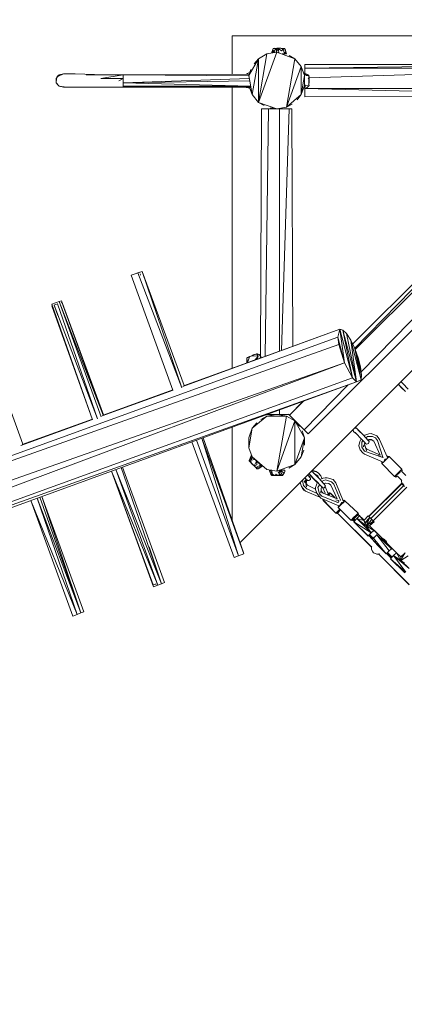
# Model space of a CAD drawing. Units: millimetres. Extents: x -1062 to 7774, y 483 to 7595.
# Drawn here: x 2073 to 3020, y 3595 to 6021 of the extents above; entities that cross this region are included whole.
import ezdxf

# ---------------------------------------------------------------- set-up
doc = ezdxf.new("R2010")
doc.units = ezdxf.units.MM
doc.header["$MEASUREMENT"] = 0
doc.layers.add('МАФЫ НАШИ', color=7, linetype='Continuous', lineweight=25)

# ---------------------------------------------------------------- blocks, each defined once
blk = doc.blocks.new('нгшщрьпрт')
at = {"layer": 'МАФЫ НАШИ', "color": 7, "linetype": 'Continuous', "lineweight": 15}
for p, q in [((3863.5, 5981.2), (2595.9, 5981.2)), ((2595.9, 5981.2), (2595.9, 5887.1)), ((2615.6, 4733.3), (3863.5, 5981.2)), ((2692.7, 5939.1), (2696, 5948)), ((2697, 5950), (2696, 5947)), ((2697, 5950), (2696, 5948)), ((2696, 5947), (2696, 5948)), ((2696, 5939.6), (2696, 5947)), ((2698.4, 5944.1), (2696.9, 5939.7)), ((2700.4, 5951), (2697, 5950)), ((2697.5, 5950), (2697, 5950)), ((2700.4, 5951), (2697.5, 5950)), ((2701.4, 5950), (2697.5, 5950)), ((2705.8, 5950), (2698.4, 5944.1)), ((2698.4, 5944.1), (2701.3, 5940.5)), ((2704.3, 5950), (2700.4, 5951)), ((2705.8, 5950), (2701.4, 5950)), ((2713.1, 5951), (2704.3, 5950)), ((2704.3, 5950), (2706.2, 5951)), ((2705.8, 5950), (2704.4, 5941)), ((2709.2, 5950), (2705.4, 5941.1)), ((2709.2, 5950), (2705.8, 5950)), ((2713.1, 5951), (2706.2, 5951)), ((2714.5, 5951), (2709.2, 5950)), ((2709.2, 5950), (2710.8, 5940.4)), ((2718, 5944.1), (2709.2, 5950)), ((2713.8, 5950.8), (2713.1, 5951)), ((2713.7, 5950.8), (2713.1, 5951)), ((2716, 5951), (2713.1, 5951)), ((2721.4, 5949), (2714.5, 5951)), ((2719.4, 5950), (2714.5, 5951)), ((2722.8, 5950), (2716, 5951)), ((2716.3, 5950.6), (2716, 5951)), ((2716, 5951), (2716, 5950.7)), ((2716.4, 5950.6), (2716, 5951)), ((2721.4, 5949), (2718, 5944.1)), ((2721.4, 5949), (2719.4, 5950)), ((2724.3, 5950), (2721.4, 5949)), ((2724.8, 5938.3), (2721.4, 5949)), ((2724.3, 5950), (2722.8, 5950)), ((2722.8, 5950), (2722.9, 5949.5)), ((2724.3, 5950), (2724.8, 5950)), ((2727.7, 5946.1), (2724.8, 5950)), ((2728.2, 5942.2), (2724.8, 5950)), ((2728.2, 5942.1), (2727.7, 5946.1)), ((2660.8, 5924.6), (2636.9, 5883.6)), ((2645.2, 5836.7), (2660.8, 5924.6)), ((2650.6, 5912.4), (2660.8, 5924.6)), ((2705.8, 5941.2), (2660.8, 5817.2)), ((2660.8, 5817.2), (2681.8, 5937.3)), ((2681.8, 5937.3), (2660.8, 5924.6)), ((2660.8, 5924.6), (2660.8, 5817.2)), ((2705.8, 5941.2), (2681.8, 5937.3)), ((2705.8, 5941.2), (2711.8, 5940.2)), ((2750.7, 5924.6), (2705.8, 5941.2)), ((2719.3, 5937.4), (2724.8, 5938.3)), ((2729.7, 5937.3), (2719.7, 5937.3)), ((2724.8, 5938.3), (2728.2, 5942.2)), ((2729.7, 5937.3), (2724.8, 5938.3)), ((2729.7, 5937.3), (2728.2, 5942.2)), ((2750.7, 5924.6), (2729.7, 5805.4)), ((2736.9, 5932.9), (2750.7, 5924.6)), ((2766.3, 5906), (2750.7, 5924.6)), ((2639.2, 5889.7), (2642.4, 5898.3)), ((2729.7, 5805.4), (2766.3, 5906)), ((2766.3, 5836.7), (2766.3, 5906)), ((2774.6, 5883.6), (2766.3, 5906)), ((2775.1, 5902.1), (2775.1, 5910.9)), ((2775.1, 5902.1), (3528, 5910.9)), ((3528, 5910.9), (2775.1, 5910.9)), ((2775.1, 5889.3), (2775.1, 5902.1)), ((3528, 5902.1), (2775.1, 5902.1)), ((3528, 5902.1), (2785.7, 5878.1)), ((2169.6, 5885.5), (2162.3, 5876.7)), ((2162.3, 5876.7), (2165.2, 5881.6)), ((2166.7, 5881.6), (2162.3, 5876.7)), ((2163.8, 5876.7), (2162.3, 5866)), ((2163.8, 5876.7), (2162.3, 5876.7)), ((2162.3, 5876.7), (2162.3, 5866)), ((2169.6, 5885.5), (2165.2, 5881.6)), ((2180.9, 5887.5), (2166.7, 5881.6)), ((2166.7, 5881.6), (2169.6, 5885.5)), ((2180.9, 5887.5), (2169.6, 5885.5)), ((2187.7, 5887.5), (2180.9, 5887.5)), ((2187.7, 5887.5), (2209.2, 5887.5)), ((2280.5, 5885.5), (2209.2, 5887.5)), ((2236.5, 5885.5), (2275.1, 5885.5)), ((2327.8, 5885.5), (2272.7, 5876.7)), ((2327.8, 5876.7), (2272.7, 5876.7)), ((2327.8, 5885.5), (2275.1, 5885.5)), ((2327.8, 5876.7), (2316.6, 5870.9)), ((2638.6, 5887.4), (2327.8, 5885.5)), ((2636.9, 5882.8), (2327.8, 5885.5)), ((2327.8, 5885.5), (2327.8, 5876.7)), ((2327.8, 5866), (2327.8, 5876.7)), ((2327.8, 5866), (2637.8, 5876.1)), ((2633.5, 5888.5), (2631.7, 5887.3)), ((2636.9, 5890.4), (2633.5, 5888.5)), ((2639.2, 5889.6), (2636.9, 5890.4)), ((2636.9, 5883.6), (2637.9, 5886.1)), ((2636.9, 5883.6), (2636.9, 5880.9)), ((2636.9, 5883.6), (2645.2, 5836.7)), ((2638.5, 5887.9), (2637.6, 5887.4)), ((2638.3, 5887.4), (2639.1, 5889.4)), ((2766.3, 5836.7), (2774.6, 5883.6)), ((2772.7, 5890.4), (2783.4, 5885.5)), ((2772.7, 5890.4), (2772.7, 5889.4)), ((2772.7, 5888.9), (2772.7, 5889.4)), ((2785.3, 5884.5), (2772.7, 5889.4)), ((2772.8, 5888.4), (2772.7, 5889.4)), ((2779, 5883.6), (2772.7, 5889.4)), ((2779, 5883.6), (2773.6, 5886.3)), ((2774.6, 5859.2), (2774.6, 5883.6)), ((2785.3, 5884.5), (2779, 5883.6)), ((2785.3, 5882.6), (2779, 5883.6)), ((2785.3, 5884.5), (2783.4, 5885.5)), ((2785.3, 5878.7), (2783.4, 5875.8)), ((2785.3, 5882.6), (2785.3, 5884.5)), ((2785.8, 5879.7), (2785.3, 5884.5)), ((2785.3, 5878.7), (2785.3, 5882.6)), ((2785.3, 5879.8), (2785.8, 5879.7)), ((2785.3, 5879.4), (2785.8, 5879.7)), ((2785.3, 5869.9), (2785.3, 5878.7)), ((2785.8, 5875.8), (2785.3, 5877.1)), ((2785.3, 5868.9), (2785.8, 5875.8)), ((2785.8, 5875.8), (2785.3, 5873.8)), ((2785.6, 5876.3), (2785.8, 5879.7)), ((2785.8, 5866), (2785.8, 5875.8)), ((2162.3, 5866), (2169.6, 5857.2)), ((2162.3, 5866), (2166.7, 5861.1)), ((2166.7, 5861.1), (2169.6, 5857.2)), ((2169.6, 5857.2), (2187.7, 5855.3)), ((2169.6, 5857.2), (2180.9, 5855.3)), ((2187.7, 5855.3), (2180.9, 5855.3)), ((2193.1, 5855.3), (2187.7, 5855.3)), ((2193.1, 5855.3), (2239.9, 5855.3)), ((2239.9, 5855.3), (2327.8, 5855.3)), ((2327.8, 5866), (2638.7, 5870.6)), ((2327.8, 5866), (2641, 5857.6)), ((2327.8, 5866), (2327.8, 5857.2)), ((2327.8, 5857.2), (2327.8, 5855.3)), ((2327.8, 5857.2), (2641.1, 5857.2)), ((2641.1, 5857.1), (2327.8, 5855.3)), ((2327.8, 5855.3), (2641.4, 5855.3)), ((2595.9, 5855.3), (2595.9, 5162.2)), ((2630.4, 5855.3), (2631.5, 5854.3)), ((2638.4, 5852.3), (2631.5, 5854.3)), ((2638.4, 5852.3), (2639.8, 5852.3)), ((2639.8, 5853.3), (2639.8, 5855.3)), ((2639.8, 5853.3), (2639.8, 5852.3)), ((2639.8, 5851.5), (2645.2, 5836.7)), ((2766.3, 5836.7), (2774.6, 5859.2)), ((2772.7, 5853.3), (2777, 5858.2)), ((2772.7, 5852.3), (2781, 5854.3)), ((2772.7, 5853.9), (2772.7, 5853.3)), ((2772.7, 5852.3), (2772.7, 5853.3)), ((2774.2, 5858.2), (2777, 5858.2)), ((2774.6, 5861.8), (2777, 5858.2)), ((2775.1, 5852.9), (2775.1, 5851.3)), ((2775.1, 5830.8), (2775.1, 5851.3)), ((2775.1, 5851.3), (3511.4, 5834.2)), ((2775.1, 5851.3), (3528, 5851.3)), ((2777, 5858.2), (2785.8, 5859.2)), ((2781, 5854.3), (2785.3, 5858.2)), ((2785.8, 5859.2), (2784.4, 5862.1)), ((2784.4, 5862.1), (2785.3, 5862.1)), ((2785.3, 5862.1), (2785.3, 5869.9)), ((2785.3, 5868.9), (2785.8, 5866)), ((2785.3, 5865), (2785.8, 5866)), ((2785.8, 5859.2), (2785.3, 5862.1)), ((2785.8, 5859.2), (2785.3, 5858.2)), ((2645.2, 5836.7), (2660.8, 5817.2)), ((2729.7, 5805.4), (2766.3, 5836.7)), ((2756, 5823.9), (2766.3, 5836.7)), ((3510.3, 5833.7), (2775.1, 5830.8)), ((2892.8, 5221.9), (3505, 5833.7)), ((3505.4, 5833.7), (2897.8, 5211.4)), ((3530.5, 5839.6), (2899, 5208.5)), ((2674.6, 5809.5), (2660.8, 5817.2)), ((2660.8, 5817.2), (2705.8, 5801.5)), ((2668.2, 5801.5), (2666.2, 5191.3)), ((2668.2, 5801.5), (2685.7, 5801.5)), ((2685.7, 5801.5), (2677, 5191.6)), ((2712.6, 5801.5), (2685.7, 5801.5)), ((2690, 5804.1), (2705.8, 5801.5)), ((2705.8, 5801.5), (2729.7, 5805.4)), ((2712.6, 5204.5), (2712.6, 5801.5)), ((2736.5, 5801.5), (2712.6, 5801.5)), ((2717.6, 5206.4), (2736.5, 5801.5)), ((2729.7, 5805.4), (2743.5, 5813.1)), ((2743.4, 5801.5), (2736.5, 5801.5)), ((2743.4, 5801.5), (2745.3, 5216.4)), ((2913.8, 5153.8), (3558.3, 5812.3)), ((3576.4, 5793.7), (2783.4, 5000.8)), ((2354.7, 5394.3), (2347.4, 5391.4)), ((2347.4, 5391.4), (2450.3, 5108.7)), ((2374.7, 5401.1), (2354.7, 5394.3)), ((2364, 5397.2), (2354.7, 5394.3)), ((2374.7, 5401.1), (2364, 5397.2)), ((2472.1, 5114), (2364, 5397.2)), ((2368.8, 5399.2), (2366.6, 5398.4)), ((2368.8, 5399.2), (2374.7, 5401.1)), ((2369.2, 5395.2), (2369.3, 5395.3)), ((2369.4, 5395.3), (2369.3, 5395.3)), ((2370.4, 5391.8), (2369.3, 5395.3)), ((2478.2, 5119.5), (2374.7, 5401.1)), ((2472.3, 5114.1), (2374.7, 5401.1)), ((2170.1, 5326.9), (2152, 5320.1)), ((2152, 5320.1), (2252.5, 5035.5)), ((2152, 5316.2), (2153.3, 5316.6)), ((2153.3, 5316.6), (2152, 5316.2)), ((2153.3, 5316.6), (2152, 5316.2)), ((2252.4, 5035.6), (2152, 5316.2)), ((2157.9, 5318.1), (2157.5, 5318)), ((2157.9, 5318.1), (2166.2, 5321.1)), ((2157.9, 5318.1), (2158.8, 5318.5)), ((2166.5, 5292.5), (2157.9, 5318.1)), ((2264.3, 5037.4), (2157.9, 5318.1)), ((2166.2, 5321.1), (2166.7, 5321.3)), ((2264.4, 5037.4), (2166.2, 5321.1)), ((2176, 5328.9), (2170.1, 5326.9)), ((2278.5, 5046.8), (2170.1, 5326.9)), ((2273.3, 5042.3), (2170.1, 5326.9)), ((2175.2, 5324.5), (2176.5, 5325)), ((2175.5, 5324.6), (2176.5, 5325)), ((2278.6, 5046.9), (2176, 5328.9)), ((2279, 5047.2), (2176, 5328.9)), ((2176, 5324.8), (2176.5, 5325)), ((2176.5, 5325), (2278.6, 5046.9)), ((2176.5, 5325), (2217.9, 5212.7)), ((2080.3, 4975.1), (1978.2, 5257.6)), ((2861.5, 5258.6), (2667.5, 5187.8)), ((2861.5, 5258.6), (2668.1, 5188.4)), ((2861.5, 5258.6), (2856.1, 5239)), ((2892.8, 5138.5), (2861.5, 5258.6)), ((2861.5, 5258.6), (2872.8, 5175.6)), ((2868.8, 5256.6), (2861.5, 5258.6)), ((2892.8, 5138.5), (2868.8, 5256.6)), ((2902, 5128.7), (2868.8, 5256.6)), ((2878.1, 5247.8), (2868.8, 5256.6)), ((2888.4, 5231.2), (2878.1, 5247.8)), ((2902, 5128.7), (2878.1, 5247.8)), ((2856.1, 5239), (495.8, 4382.6)), ((2858.6, 5220.5), (495.8, 4382.6)), ((2872.8, 5175.6), (2856.1, 5239)), ((2856.1, 5239), (2858.6, 5220.5)), ((2858.6, 5220.5), (2872.8, 5175.6)), ((2888.4, 5231.2), (2902, 5128.7)), ((2913.8, 5133.6), (2888.4, 5231.2)), ((2898.1, 5210.7), (2888.4, 5231.2)), ((2644.2, 5193.1), (2638.4, 5191.2)), ((2644.2, 5193.1), (2638.4, 5190.2)), ((2639.8, 5191.2), (2644.2, 5193.1)), ((2656.4, 5198), (2644.2, 5193.1)), ((2644.5, 5193.3), (2644.2, 5193.1)), ((2660.3, 5192.2), (2644.2, 5193.1)), ((2648.6, 5195.1), (2644.3, 5193.2)), ((2650.4, 5195.6), (2648.6, 5195.1)), ((2649.7, 5195.3), (2648.6, 5195.1)), ((2651.1, 5196.1), (2649.1, 5195.2)), ((2652.4, 5196.4), (2651.1, 5196.1)), ((2652.5, 5183.4), (2660.3, 5192.2)), ((2660.3, 5192.2), (2656.4, 5198)), ((2663.8, 5195.1), (2656.4, 5198)), ((2658.9, 5198), (2656.4, 5198)), ((2657.4, 5184.4), (2660.3, 5192.2)), ((2663.8, 5195.1), (2658.9, 5198)), ((2662.3, 5196.1), (2658.9, 5198)), ((2662.3, 5196.1), (2663.8, 5195.1)), ((2668.2, 5188.3), (2663.8, 5195.1)), ((2913.8, 5133.6), (2898.1, 5210.7)), ((2914.7, 5146.3), (2898.1, 5210.7)), ((2906.4, 5188.3), (2898.1, 5210.7)), ((504.1, 4341.6), (2872.8, 5175.6)), ((2872.8, 5175.6), (522.2, 4298.6)), ((2633.9, 5175.6), (2474.6, 5117.5)), ((2633, 5175.6), (2476.3, 5118.8)), ((2632.5, 5187.3), (2638.4, 5190.2)), ((2632.5, 5187.3), (2634, 5189.2)), ((2632.5, 5176.5), (2632.5, 5187.3)), ((2632.5, 5187.3), (2634, 5175.6)), ((2632.5, 5176.5), (2633, 5175.6)), ((2633, 5175.6), (2634, 5175.6)), ((2638.4, 5191.2), (2634, 5189.2)), ((2638.4, 5190.2), (2634, 5175.6)), ((2635, 5189.2), (2634, 5189.2)), ((2668.2, 5188.3), (2634, 5175.6)), ((2634, 5175.6), (2657.4, 5184.4)), ((2634, 5175.6), (2645.7, 5180.4)), ((2635, 5189.2), (2638.4, 5190.2)), ((2639, 5190.5), (2638.4, 5191.2)), ((2638.6, 5190.3), (2638.4, 5191.2)), ((2639.8, 5191.2), (2639.4, 5190.7)), ((2639.8, 5191.2), (2640.3, 5191.2)), ((2667.1, 5187.7), (2640.1, 5177.8)), ((2645.7, 5180.4), (2657.4, 5184.4)), ((2657.4, 5184.4), (2652.5, 5183.4)), ((2657.4, 5184.4), (2668.2, 5188.3)), ((2668.2, 5188.3), (2665.2, 5190.2)), ((2668.2, 5188.3), (2667.3, 5187.7)), ((2872.8, 5175.6), (2892.8, 5138.5)), ((2914.7, 5146.3), (2906.4, 5188.3)), ((2912.3, 5165.8), (2906.4, 5188.3)), ((2914.7, 5146.3), (2912.3, 5165.8)), ((2913.8, 5133.6), (2914.7, 5146.3)), ((2892.8, 5138.5), (532.4, 4282)), ((532.4, 4282), (2902, 5128.7)), ((2902, 5128.7), (1914.5, 4768.8)), ((2773.6, 5010.5), (2882.2, 5121.4)), ((2892.8, 5138.5), (2902, 5128.7)), ((2902, 5128.7), (2913.8, 5133.6)), ((3006.1, 5120.9), (3004.6, 5122.4)), ((3006.1, 5120.9), (3004.6, 5122.4)), ((3007.3, 5122.3), (3006.1, 5120.9)), ((3007.2, 5122), (3006.1, 5120.9)), ((3006.8, 5124.5), (3006.5, 5123.8)), ((3006.8, 5123.1), (3006.5, 5123.8)), ((3007.5, 5120.9), (3007.1, 5122)), ((3007.5, 5120.9), (3011.9, 5116)), ((3007.5, 5120.9), (3010, 5117.9)), ((3008.8, 5125.4), (3008.2, 5125.9)), ((3008.3, 5126), (3008.8, 5125.4)), ((3010.1, 5127.2), (3012.9, 5127.7)), ((3012.9, 5127.7), (3011.4, 5129.2)), ((3012.9, 5127.7), (3016.8, 5124.8)), ((3029.5, 5111.1), (3016.8, 5124.8)), ((2450.6, 5108.7), (2275.8, 5045)), ((2450.1, 5109.3), (2278.7, 5047.1)), ((3010.5, 5117.6), (3010, 5117.9)), ((3010, 5117.9), (3015.8, 5112.1)), ((3011.9, 5116), (3023.1, 5105.3)), ((3015.8, 5112.1), (3023.1, 5105.3)), ((2771.5, 5081.1), (2737, 5046.7)), ((2770.2, 5080.6), (2737, 5046.7)), ((2745.7, 5071.7), (2745.7, 5071.6)), ((2699.2, 5047.5), (2681.8, 5044.7)), ((2682.3, 5048.6), (2712.6, 5048.6)), ((2729.7, 5044.7), (2712.3, 5047.5)), ((2712.6, 5048.6), (2713, 5059.8)), ((2712.6, 5048.6), (2712.6, 5059.7)), ((2712.6, 5048.6), (2735.1, 5048.6)), ((2734.5, 5049.1), (2737, 5046.7)), ((2737, 5046.7), (2764.8, 5019.3)), ((2737, 5046.7), (2755.6, 5028.1)), ((2252.1, 5036.4), (2075.7, 4972)), ((2251.8, 5037.3), (2079.1, 4974.7)), ((2681.8, 5044.7), (2645.2, 5014.4)), ((2656.6, 5027.9), (2645.2, 5014.4)), ((2666.6, 5036.2), (2681.8, 5044.7)), ((2729.7, 5044.7), (2681.8, 5044.7)), ((2729.7, 5044.7), (2705.8, 4909)), ((2750.7, 5033), (2705.8, 4909)), ((2750.7, 5033), (2729.7, 5044.7)), ((2750.7, 5033), (2762, 5019.5)), ((2750.7, 4925.6), (2750.7, 5033)), ((2774.6, 4991), (2750.7, 5033)), ((2755.6, 5028.1), (2764.8, 5019.3)), ((2755.6, 5028.1), (2773.6, 5010.5)), ((2595.9, 5017.1), (2595.9, 4789)), ((2645.2, 5014.4), (2636.9, 4966.6)), ((2645.2, 5014.4), (2636.9, 4991)), ((2764.8, 5019.3), (2773.6, 5010.5)), ((2774.6, 4991), (2768.6, 5008)), ((2773.6, 5010.5), (2783.4, 5000.8)), ((2893.7, 5008.6), (2892.3, 5010.1)), ((2893.7, 5008.6), (2894.6, 5009.6)), ((2893.7, 5008.6), (2894.6, 5009.5)), ((2894.2, 5011.5), (2894.5, 5012.2)), ((2894.2, 5011.5), (2895.2, 5006.6)), ((2895.2, 5006.6), (2899.9, 5002.8)), ((2895.8, 5013.6), (2896.1, 5013.4)), ((2896.2, 5013.5), (2896, 5013.7)), ((2897.1, 5014.4), (2898.6, 5014.4)), ((2898.6, 5014.4), (2902, 5014.4)), ((2899, 5016.8), (2900.6, 5015.4)), ((2899.1, 5016.9), (2900.6, 5015.4)), ((2899.1, 5003.7), (2916.2, 4986.1)), ((2900.6, 5015.4), (2899.4, 5014.4)), ((2899.8, 5014.4), (2900.6, 5015.4)), ((2908.9, 5007.6), (2902, 5014.4)), ((2905.5, 5011.5), (2902, 5014.4)), ((2905.5, 5011.5), (2915.2, 5001.7)), ((2908.9, 5007.6), (2917.2, 4999.8)), ((2916.2, 5000.7), (2915.2, 5001.7)), ((2917.2, 4999.8), (2926, 4990)), ((2922.6, 4997.8), (2920.4, 4996.2)), ((2932.8, 5000.8), (2922.6, 4997.8)), ((2932.8, 5000.8), (2938.2, 5001.7)), ((2952.8, 4995.9), (2938.2, 5001.7)), ((2496.6, 4980.9), (2600.8, 4696.1)), ((2611.5, 4700), (2508.5, 4985.3)), ((2611.5, 4700), (2521.1, 4989.9)), ((2624.7, 4704.9), (2521.4, 4990)), ((2524.5, 4991.1), (2624.2, 4708.8)), ((2624.7, 4704.9), (2524.5, 4991.1)), ((2636.9, 4991), (2636.9, 4966.6)), ((2750.7, 4925.6), (2774.6, 4991)), ((2766.3, 4944.1), (2774.6, 4991)), ((2774.6, 4973.2), (2774.6, 4991)), ((2910.3, 4982.2), (2908.4, 4971.5)), ((2914.2, 4988.1), (2910.3, 4982.2)), ((2915.2, 4967.6), (2915.7, 4980.3)), ((2915.7, 4980.3), (2918, 4984.3)), ((2923, 4979.3), (2916.2, 4986.1)), ((2920.4, 4996.2), (2919.4, 4997.3)), ((2926.9, 4958.8), (2922.1, 4975.1)), ((2922.9, 4979.4), (2922.2, 4976.2)), ((2923.2, 4977.4), (2922.2, 4975)), ((2925, 4965.6), (2922.2, 4975)), ((2924.5, 4977.3), (2923, 4979.3)), ((2923.2, 4977.4), (2923.7, 4978.4)), ((2923.7, 4978.2), (2924.5, 4977.3)), ((2927.4, 4975.4), (2924.5, 4977.3)), ((2925.1, 4990.9), (2929.4, 4993.9)), ((2926, 4990), (2928.9, 4987.1)), ((2932.3, 4983.2), (2926, 4990)), ((2927.4, 4975.4), (2931.8, 4977.3)), ((2928.9, 4987.1), (2933.3, 4982.2)), ((2941.6, 4993.9), (2929.4, 4993.9)), ((2930.1, 4985.8), (2932.4, 4987.1)), ((2931, 4984.8), (2939.7, 4986.2)), ((2933.3, 4982.2), (2931.8, 4977.3)), ((2932.4, 4987.1), (2937.7, 4987.1)), ((2938.3, 4986.9), (2937.6, 4987.1)), ((2937.7, 4987.1), (2938.2, 4986.9)), ((2945.4, 4983.1), (2938.2, 4986.9)), ((2948.9, 4991), (2941.6, 4993.9)), ((2945.4, 4983.1), (2960.8, 4948.6)), ((2953.8, 4984.2), (2948.9, 4991)), ((2951.9, 4988.1), (2951.3, 4987.6)), ((2951.9, 4988.1), (2952.5, 4986)), ((2955.8, 4992), (2952.8, 4995.9)), ((2967.5, 4943.1), (2953.8, 4984.2)), ((2958.7, 4987.1), (2955.8, 4992)), ((2958.7, 4987.1), (2977.7, 4944.1)), ((2636.9, 4966.6), (2645.2, 4944.1)), ((2772.3, 4960.4), (2766.3, 4944.1)), ((2911.8, 4961.7), (2908.4, 4971.5)), ((2911.8, 4961.7), (2918.2, 4953.9)), ((2915.2, 4967.6), (2922.1, 4957.8)), ((2922.1, 4951), (2918.2, 4953.9)), ((2919.1, 4968.5), (2920.9, 4972.7)), ((2922.1, 4957.8), (2967, 4942.2)), ((2966.3, 4932.2), (2922.1, 4951)), ((2927.5, 4963.1), (2925, 4965.6)), ((2925, 4965.6), (2926.1, 4961.7)), ((2926.7, 4959.5), (2926.9, 4958.8)), ((2927.2, 4959.1), (2926.9, 4958.8)), ((2954.2, 4951.3), (2927.5, 4963.1)), ((2960.8, 4948.6), (2954.2, 4951.3)), ((2643.3, 4947), (2637.9, 4934.4)), ((2637.9, 4935.3), (2641.8, 4945.1)), ((2641.8, 4945.1), (2637.9, 4934.4)), ((2642.3, 4936.3), (2637.9, 4934.4)), ((2637.9, 4935.3), (2637.9, 4934.4)), ((2637.9, 4934.4), (2642.8, 4929.5)), ((2646.2, 4925.6), (2639.9, 4932.3)), ((2643.3, 4947), (2641.8, 4945.1)), ((2643.3, 4947), (2642.3, 4936.3)), ((2646.2, 4942.2), (2642.3, 4936.3)), ((2653, 4937.3), (2642.3, 4936.3)), ((2642.3, 4936.3), (2642.8, 4929.5)), ((2642.8, 4929.5), (2650.1, 4921.7)), ((2643.3, 4947), (2646.2, 4942.2)), ((2643.3, 4947), (2644.6, 4945.7)), ((2644.3, 4946), (2644.2, 4946.1)), ((2645.2, 4944.1), (2681.8, 4912.9)), ((2653, 4937.3), (2646.2, 4942.2)), ((2650.1, 4921.7), (2646.2, 4925.6)), ((2652.5, 4926.5), (2650.1, 4921.7)), ((2651.9, 4938.4), (2653, 4937.3)), ((2652.5, 4926.5), (2656.4, 4933.4)), ((2656.4, 4933.4), (2653, 4937.3)), ((2659.9, 4930.4), (2653.1, 4937.2)), ((2664.7, 4925.6), (2656.4, 4933.4)), ((2656.9, 4924.6), (2656.4, 4933.4)), ((2669.1, 4921.7), (2659.9, 4930.4)), ((2666.2, 4924.6), (2659.9, 4930.4)), ((2664.7, 4925.6), (2669.1, 4921.7)), ((2705.8, 4909), (2750.7, 4925.6)), ((2735.4, 4916.3), (2750.7, 4925.6)), ((2750.7, 4925.6), (2766.3, 4944.1)), ((2967, 4942.2), (2956.1, 4947.7)), ((2966, 4932.4), (2965, 4931.4)), ((2969.4, 4931.4), (2965, 4927.5)), ((2965, 4931.4), (2965, 4927.5)), ((2966.5, 4930.4), (2965, 4927.5)), ((2996.3, 4895.3), (2965, 4927.5)), ((2966.5, 4930.4), (2969.4, 4931.4)), ((2968.1, 4943.5), (2967, 4942.2)), ((2967.5, 4943.1), (2967, 4942.7)), ((2976.3, 4938.3), (2969.4, 4931.4)), ((2971.9, 4938.3), (2969.4, 4931.4)), ((2976.3, 4938.3), (2971.9, 4938.3)), ((2976.3, 4938.3), (2978.7, 4943.1)), ((2980.2, 4942.2), (2976.3, 4938.3)), ((2979.7, 4946.1), (2977.6, 4944)), ((2980.2, 4942.2), (2978.7, 4943.1)), ((2980.2, 4942.2), (2979.7, 4946.1)), ((2982.6, 4945.1), (2979.7, 4946.1)), ((2982.6, 4945.1), (2980.2, 4942.2)), ((3013.9, 4913.8), (2982.6, 4945.1)), ((2298.6, 4908.8), (2402, 4623.8)), ((2298.7, 4908.8), (2401.6, 4628.7)), ((2298.9, 4908.9), (2412.8, 4627.7)), ((2309.4, 4912.7), (2412.8, 4627.7)), ((2422.1, 4631.6), (2309.6, 4912.8)), ((2422.1, 4631.6), (2322.5, 4917.5)), ((2429.4, 4634.5), (2325.9, 4918.7)), ((2650.1, 4921.7), (2656.9, 4924.6)), ((2650.1, 4921.7), (2654, 4917.8)), ((2654, 4917.8), (2664.3, 4922.6)), ((2654, 4917.8), (2664.3, 4916.8)), ((2656.9, 4914.8), (2654, 4917.8)), ((2654, 4917.8), (2659.9, 4914.8)), ((2656.9, 4914.8), (2659.9, 4914.8)), ((2664.3, 4916.8), (2659.9, 4914.8)), ((2664.3, 4922.6), (2664.3, 4916.8)), ((2664.3, 4922.6), (2669.1, 4921.7)), ((2664.3, 4916.8), (2669.1, 4921.7)), ((2669.6, 4920.7), (2664.3, 4916.8)), ((2666.2, 4924.6), (2667, 4923.7)), ((2669.6, 4920.7), (2669.1, 4921.7)), ((2681.8, 4912.9), (2705.8, 4909)), ((2688.7, 4910.9), (2687.7, 4909.9)), ((2688.2, 4910.9), (2687.7, 4909.9)), ((2691.1, 4901.1), (2687.7, 4909.9)), ((2688.7, 4910.9), (2688.2, 4910.9)), ((2688.7, 4910.9), (2693.6, 4908)), ((2688.7, 4910.9), (2691.1, 4901.1)), ((2688.7, 4910.9), (2690.6, 4910.9)), ((2690.6, 4910.9), (2693.8, 4910.9)), ((2691.1, 4901.1), (2693.6, 4908)), ((2691.1, 4901.1), (2693.6, 4898.2)), ((2691.1, 4901.1), (2696.4, 4899.7)), ((2691.1, 4901.1), (2697, 4898.2)), ((2691.1, 4901.1), (2695.5, 4901.1)), ((2691.4, 4900.8), (2691.6, 4900.2)), ((2693.6, 4908), (2695.5, 4901.1)), ((2695.5, 4901.1), (2701.9, 4898.2)), ((2704.8, 4901.1), (2701.9, 4898.2)), ((2704.8, 4901.1), (2710.6, 4898.2)), ((2705.8, 4909), (2707.2, 4909.2)), ((2709.2, 4904.1), (2714.1, 4910.9)), ((2710.6, 4898.2), (2718.5, 4901.1)), ((2710.6, 4898.2), (2713.1, 4901.1)), ((2714.1, 4910.9), (2711.8, 4910.9)), ((2713.1, 4901.1), (2714.1, 4910.9)), ((2713.1, 4901.1), (2718.5, 4901.1)), ((2724.3, 4904.1), (2714.1, 4910.9)), ((2724.8, 4910.9), (2714.1, 4910.9)), ((2718.5, 4901.1), (2714.1, 4910.9)), ((2717.7, 4910.9), (2723.2, 4911.8)), ((2718.9, 4898.2), (2718.5, 4901.1)), ((2718.9, 4898.2), (2724.3, 4904.1)), ((2720, 4898.9), (2724.3, 4904.1)), ((2722.3, 4901.7), (2720.4, 4898.2)), ((2721.4, 4900.2), (2721.8, 4901)), ((2725.8, 4908), (2724.3, 4904.1)), ((2725.8, 4908), (2724.8, 4910.9)), ((2724.8, 4910.9), (2725.8, 4910.9)), ((2725.8, 4908), (2725.8, 4910.9)), ((2785.5, 4903.3), (2786.2, 4903.4)), ((2785.8, 4902.1), (2786.5, 4904.2)), ((2785.8, 4902.1), (2789.7, 4898.2)), ((2785.8, 4902.1), (2794.1, 4892.4)), ((2786.3, 4903.5), (2786, 4903.8)), ((2792.7, 4908), (2791.4, 4909.2)), ((2792.7, 4908), (2791.4, 4909.2)), ((2791.9, 4907), (2792.7, 4908)), ((2792.2, 4909.9), (2793.2, 4909.9)), ((2792.7, 4907.4), (2792.7, 4908)), ((2794.6, 4906), (2792.7, 4908)), ((2793.2, 4909.9), (2798.5, 4909.9)), ((2793.2, 4909.9), (2802.9, 4907)), ((2809.3, 4891.4), (2794.6, 4906)), ((2796.6, 4904.1), (2806.8, 4897.2)), ((2802.9, 4907), (2798.5, 4909.9)), ((2803.4, 4908), (2800.7, 4908.5)), ((2802.9, 4907), (2807.8, 4905.1)), ((2806.2, 4905.7), (2803.4, 4908)), ((2807.8, 4905.1), (2814.6, 4897.2)), ((2811.7, 4901.1), (2810, 4902.6)), ((2811.7, 4901.1), (2810.5, 4901.9)), ((2812.9, 4899.2), (2811.7, 4901.1)), ((2998.7, 4898.2), (3006.5, 4903.4)), ((2998.7, 4898.2), (3002.6, 4902.1)), ((3002.6, 4902.1), (3011.4, 4910.9)), ((3002.6, 4902.1), (3009, 4905.1)), ((3008.1, 4904.4), (3009, 4905.1)), ((3009, 4905.1), (3011.4, 4910.9)), ((3011.4, 4910.9), (3013.9, 4913.8)), ((3014.8, 4909.9), (3011.4, 4910.9)), ((3023.8, 4897.9), (3013.2, 4908.5)), ((3023.8, 4898), (3013.3, 4908.5)), ((3013.4, 4908.5), (3014.8, 4909.9)), ((3014.8, 4909.9), (3013.9, 4913.8)), ((2691.6, 4900.6), (2691.6, 4900.2)), ((2693.6, 4898.2), (2691.6, 4900.2)), ((2697, 4898.2), (2693.6, 4898.2)), ((2697, 4898.2), (2697.8, 4899.6)), ((2701.9, 4898.2), (2697, 4898.2)), ((2701.9, 4898.2), (2710.6, 4898.2)), ((2718.9, 4898.2), (2710.6, 4898.2)), ((2719.3, 4898.2), (2718.9, 4898.2)), ((2719.9, 4898.2), (2719.3, 4898.2)), ((2719.7, 4898.6), (2719.9, 4898.2)), ((2720, 4899), (2719.9, 4898.2)), ((2719.9, 4898.2), (2720.4, 4898.2)), ((2720.4, 4898.2), (2720.2, 4899.2)), ((2720.4, 4898.2), (2721.4, 4900.2)), ((2721.3, 4900.4), (2721.4, 4900.2)), ((2763.5, 4881.2), (2763.4, 4880.6)), ((2763.4, 4880.6), (2765.3, 4875.8)), ((2767.3, 4870.9), (2763.4, 4880.6)), ((2769.7, 4885.5), (2770.9, 4888.6)), ((2769.7, 4885.5), (2772.2, 4873.8)), ((2778.7, 4888.9), (2773.6, 4881.6)), ((2773.6, 4881.6), (2774.1, 4881.6)), ((2774.3, 4881.6), (2776.8, 4881.6)), ((2778.5, 4889.4), (2774.7, 4892.5)), ((2777.5, 4890), (2776.1, 4891.3)), ((2777.4, 4882.4), (2777.1, 4881.4)), ((2779.5, 4869.9), (2777.1, 4881.5)), ((2780, 4874.8), (2777.1, 4881.4)), ((2777.4, 4882.4), (2779.5, 4888)), ((2778.7, 4885.9), (2777.9, 4879.6)), ((2781.6, 4874), (2778.4, 4878.5)), ((2778.7, 4878.1), (2779.8, 4886.7)), ((2778.7, 4878.5), (2778.8, 4878)), ((2780, 4886.5), (2779.2, 4887.3)), ((2779.5, 4888), (2782.4, 4885.5)), ((2781.3, 4886.5), (2780, 4886.5)), ((2780.7, 4886.5), (2782.4, 4885.5)), ((2782.4, 4899.2), (2781.9, 4899.7)), ((2782.4, 4899.2), (2788.8, 4891.4)), ((2784.9, 4885.5), (2782.4, 4885.5)), ((2784.7, 4896.4), (2789.3, 4897.2)), ((2788.8, 4888.5), (2784.9, 4885.5)), ((2785.3, 4895.7), (2789.3, 4897.2)), ((2785.7, 4895.2), (2786.8, 4896.3)), ((2786, 4895.5), (2790.5, 4896.7)), ((2786.2, 4886.5), (2787.3, 4886.5)), ((2788.3, 4892.4), (2786.7, 4894)), ((2786.8, 4896.3), (2789.5, 4896.8)), ((2787.3, 4887.4), (2787.3, 4886.5)), ((2790.3, 4896.8), (2787.6, 4896.6)), ((2788.3, 4892), (2788.3, 4892.4)), ((2788.8, 4891.4), (2788.8, 4888.5)), ((2789.1, 4898.2), (2789.3, 4897.2)), ((2789.3, 4897.2), (2790.2, 4897)), ((2789.7, 4898.2), (2796.1, 4890.4)), ((2806.1, 4880.4), (2794.1, 4892.4)), ((2808.3, 4879.7), (2796.1, 4890.4)), ((2801.5, 4868.9), (2806.4, 4881.3)), ((2806.8, 4897.2), (2809.4, 4891.2)), ((2809.8, 4877.7), (2808.3, 4879.7)), ((2822, 4877.7), (2809.3, 4891.4)), ((2819.5, 4867.9), (2809.8, 4877.7)), ((2820, 4891.4), (2812.3, 4888.1)), ((2817.5, 4890.3), (2814.6, 4897.2)), ((2817, 4883.1), (2818.1, 4884.5)), ((2818, 4882), (2822, 4878.7)), ((2825.9, 4887.5), (2818.1, 4884.5)), ((2820, 4891.4), (2824.9, 4892.4)), ((2825.9, 4871.9), (2822, 4878.7)), ((2822.8, 4877.3), (2826.3, 4879.6)), ((2823.2, 4876.4), (2822.9, 4877.3)), ((2824.9, 4892.4), (2830.3, 4892.4)), ((2841, 4882.6), (2825.9, 4887.5)), ((2826.3, 4879.6), (2826.5, 4879.6)), ((2826.5, 4879.6), (2834.2, 4878.7)), ((2830.3, 4892.4), (2844.9, 4888.5)), ((2834.2, 4878.7), (2838.8, 4874)), ((2841, 4882.6), (2846.4, 4876.7)), ((2851.3, 4879.7), (2844.9, 4888.5)), ((2863, 4837.7), (2846.4, 4876.7)), ((2851.3, 4879.7), (2869.5, 4835.6)), ((3014.1, 4879.5), (2932.1, 4797.5)), ((2932.7, 4797), (3014.4, 4877.8)), ((2996.3, 4895.3), (2998.7, 4898.2)), ((2996.3, 4895.3), (2999.2, 4894.3)), ((2998.7, 4898.2), (2999.2, 4894.3)), ((2999.2, 4894.3), (3002.4, 4897.5)), ((3014.3, 4885.5), (3002.3, 4897.6)), ((3013.4, 4884.5), (3013.6, 4886.2)), ((3013.4, 4884.5), (3014.2, 4878.8)), ((3014.4, 4881.3), (3014.4, 4878.5)), ((3014.5, 4877.5), (3015.8, 4875.8)), ((3019.7, 4873.8), (3015.8, 4878.1)), ((2765.3, 4875.8), (2765.4, 4875.7)), ((2767.3, 4870.9), (2773.1, 4863.1)), ((2767.3, 4870.9), (2769.2, 4866)), ((2768.7, 4868.9), (2769.7, 4867)), ((2769.2, 4866), (2771.2, 4864.5)), ((2769.7, 4867), (2772.7, 4862.1)), ((2772.2, 4873.8), (2780, 4865)), ((2775, 4861.2), (2772.7, 4862.1)), ((2773.1, 4863.1), (2777, 4859.2)), ((2812.3, 4844.8), (2777, 4859.2)), ((2801.5, 4864.4), (2780, 4874.8)), ((2780, 4865), (2804.2, 4854.8)), ((2782.2, 4873.7), (2781.3, 4874.4)), ((2801.5, 4864), (2801.5, 4868.9)), ((2801.5, 4864), (2804.4, 4854.3)), ((2814.2, 4842.6), (2804.4, 4854.3)), ((2806.8, 4868.9), (2811.7, 4875.7)), ((2806.8, 4868.9), (2811.2, 4853.3)), ((2817.1, 4847.4), (2811.2, 4853.3)), ((2814.2, 4855.2), (2816, 4871.5)), ((2815.3, 4855.2), (2814.2, 4855.2)), ((2814.7, 4860.5), (2820.6, 4854.3)), ((2815.1, 4864), (2815.6, 4860.6)), ((2817.7, 4857.4), (2815.6, 4860.6)), ((2818.5, 4869), (2815.9, 4871.2)), ((2819.5, 4868), (2825.4, 4854.3)), ((2819.5, 4867.9), (2822.5, 4867.9)), ((2854.4, 4840.8), (2820.1, 4854.8)), ((2825.9, 4871.9), (2822.5, 4867.9)), ((2824.2, 4853.2), (2825.4, 4854.3)), ((2832.8, 4853.3), (2825.4, 4871.3)), ((2830.6, 4850.5), (2835.2, 4854.3)), ((2834.7, 4855.2), (2832.7, 4853.5)), ((2837.6, 4854.3), (2834.7, 4855.2)), ((2837.6, 4854.3), (2835.2, 4851.3)), ((2837.6, 4854.3), (2835.2, 4854.3)), ((2835.2, 4851.3), (2835.2, 4854.3)), ((2836.6, 4855.2), (2835.6, 4854.9)), ((2838.1, 4854.3), (2836.6, 4855.2)), ((2837.6, 4854.3), (2848.8, 4843.1)), ((2838.1, 4854.3), (2837.7, 4854.1)), ((2838.1, 4854.3), (2837.8, 4854)), ((2838.1, 4854.3), (2849.6, 4842.7)), ((2854.4, 4840.8), (2838.8, 4874)), ((2937.7, 4792.3), (3018.3, 4872.8)), ((3026.1, 4869.6), (2943.3, 4786.6)), ((3017.9, 4873.3), (3015.8, 4875.8)), ((3020.7, 4870.9), (3018.5, 4872.6)), ((3019.7, 4873.8), (3020, 4873.5)), ((2099.9, 4836.4), (2203.3, 4551.5)), ((2100.2, 4836.5), (2214.1, 4555.4)), ((2115.5, 4842.1), (2214.1, 4555.4)), ((2223.3, 4559.4), (2115.7, 4842.2)), ((2223.3, 4559.4), (2122.2, 4844.5)), ((2223.3, 4559.4), (2127.1, 4846.3)), ((2230.7, 4562.3), (2127.2, 4846.4)), ((2858.5, 4823.6), (2814.2, 4842.6)), ((2856.6, 4831.8), (2817.1, 4847.4)), ((2819, 4839.6), (2819.6, 4840.2)), ((2819, 4839.6), (2819.6, 4839.7)), ((2819, 4839.6), (2820, 4836.7)), ((2819.9, 4840.1), (2819.5, 4839.6)), ((2819.5, 4839.6), (2820, 4840.1)), ((2820.5, 4839.8), (2819.5, 4839.6)), ((2819.5, 4839.6), (2821, 4837.7)), ((2819.5, 4839.6), (2820, 4836.7)), ((2820, 4836.7), (2821, 4837.7)), ((2820, 4836.7), (2851.8, 4805.4)), ((2822.5, 4839), (2821, 4837.7)), ((2851.8, 4805.4), (2821, 4837.7)), ((2835.2, 4851.3), (2832.1, 4849.9)), ((2835.2, 4851.3), (2833.2, 4849.4)), ((2859.3, 4835.5), (2851.8, 4838.3)), ((2858.6, 4833.9), (2856.6, 4831.8)), ((2858.4, 4836.8), (2856.8, 4837.5)), ((2866.4, 4831.8), (2859.6, 4822)), ((2862.3, 4837), (2863, 4837.7)), ((2870.8, 4832.8), (2864, 4826)), ((2866.4, 4831.8), (2864, 4826)), ((2870.8, 4832.8), (2866.4, 4831.8)), ((2869, 4835.1), (2871.8, 4837.7)), ((2873.7, 4835.7), (2869.8, 4835.7)), ((2870.8, 4832.8), (2869.8, 4835.7)), ((2873.7, 4835.7), (2870.8, 4832.8)), ((2873.7, 4835.7), (2871.8, 4837.7)), ((2873.7, 4835.7), (2906.4, 4805.4)), ((2851.8, 4805.4), (2852.2, 4806.4)), ((2851.8, 4805.4), (2854.2, 4804.5)), ((2851.8, 4805.4), (2854.7, 4804.5)), ((2860.1, 4814.2), (2852.2, 4806.4)), ((2852.2, 4806.4), (2856.6, 4806.4)), ((2852.2, 4806.4), (2854.7, 4804.5)), ((2854.3, 4804.6), (2854.2, 4804.5)), ((2854.2, 4804.5), (2854.3, 4804.6)), ((2856.6, 4806.4), (2854.7, 4804.5)), ((2855.6, 4805.4), (2939.2, 4721.8)), ((2939.2, 4722.2), (2855.7, 4805.5)), ((2860.1, 4814.2), (2856.6, 4806.4)), ((2863.2, 4813.4), (2856.6, 4806.4)), ((2858, 4823.8), (2857.6, 4819.1)), ((2859.6, 4822), (2857.6, 4819.1)), ((2857.6, 4819.1), (2888.4, 4787.9)), ((2858.7, 4823.9), (2859.6, 4822)), ((2864, 4826), (2859.6, 4822)), ((2860.1, 4814.2), (2861.4, 4815.3)), ((2860.1, 4814.2), (2862.4, 4814.2)), ((2902, 4801.5), (2906.4, 4805.4)), ((2905.5, 4800.6), (2906.4, 4805.4)), ((2906.9, 4802.5), (2906.4, 4805.4)), ((2888.4, 4787.9), (2889.8, 4788.8)), ((2888.4, 4787.9), (2891.3, 4786.9)), ((2889.8, 4788.8), (2895.2, 4794.7)), ((2889.8, 4788.8), (2897.2, 4792.7)), ((2889.8, 4788.8), (2891.3, 4786.9)), ((2897.2, 4792.7), (2891.3, 4786.9)), ((2897.1, 4786), (2893.7, 4789.3)), ((2897, 4785.9), (2893.7, 4789.2)), ((2895.2, 4794.7), (2902, 4801.5)), ((2901.6, 4796.7), (2895.2, 4794.7)), ((2895.2, 4794.7), (2897.2, 4792.7)), ((2903, 4791.8), (2895.7, 4784)), ((2895.7, 4791.3), (2899.2, 4787.7)), ((2897.7, 4786.9), (2895.7, 4784)), ((2895.7, 4784), (2938.2, 4756.6)), ((2931.3, 4749.8), (2895.7, 4784)), ((2931.3, 4748.8), (2895.7, 4784)), ((2897.2, 4792.7), (2901.6, 4796.7)), ((2898.9, 4788.1), (2897.7, 4786.9)), ((2898, 4786.5), (2897.7, 4786.9)), ((2898.1, 4786.5), (2897.7, 4786.9)), ((2901.6, 4796.7), (2902, 4801.5)), ((2901.6, 4796.7), (2905.5, 4800.6)), ((2905.5, 4800.6), (2902, 4801.5)), ((2903, 4791.8), (2909.4, 4798.6)), ((2926.5, 4774.2), (2903, 4791.8)), ((2903, 4791.8), (2938.2, 4756.6)), ((2920.6, 4786.9), (2903, 4791.8)), ((2906.9, 4802.5), (2905.5, 4800.6)), ((2920.9, 4788.1), (2906.7, 4802.2)), ((2910.3, 4798.6), (2906.7, 4802.2)), ((2909.4, 4798.6), (2910.3, 4798.6)), ((2916.6, 4791.6), (2909.4, 4798.6)), ((2920.6, 4786.9), (2909.4, 4798.6)), ((2920.9, 4788), (2910.6, 4798.3)), ((2920.6, 4786.9), (2920.6, 4787.5)), ((2922.5, 4782.9), (2920.6, 4786.9)), ((2930.9, 4798.6), (2920.9, 4788.1)), ((2922, 4780.5), (2935.3, 4794.7)), ((2922.3, 4782.2), (2922.9, 4783.5)), ((2935.3, 4794.7), (2923.3, 4778)), ((2935.3, 4794.7), (2926.5, 4774.2)), ((2926.5, 4774.2), (2940.1, 4789.8)), ((2926.5, 4774.2), (2944, 4785.9)), ((2935.3, 4794.7), (2930.9, 4798.6)), ((2934.3, 4774.2), (2944, 4785.9)), ((2934.3, 4774.2), (2946, 4784)), ((2940.1, 4789.8), (2935.3, 4794.7)), ((2944, 4785.9), (2940.1, 4789.8)), ((2944, 4785.9), (2943.3, 4786.7)), ((2946, 4784), (2944, 4785.9)), ((2926.5, 4774.2), (2925, 4777.3)), ((2938.2, 4756.6), (2926.5, 4774.2)), ((2945, 4762.5), (2926.5, 4774.2)), ((2934.3, 4774.2), (2926.5, 4774.2)), ((2938.2, 4756.6), (2931.3, 4749.8)), ((2945, 4762.5), (2934.3, 4774.2)), ((2954.5, 4754.3), (2934.5, 4774.4)), ((2954.6, 4754.4), (2934.6, 4774.4)), ((2945, 4762.5), (2938.2, 4756.6)), ((2944.6, 4762.1), (2945, 4762.5)), ((2931.3, 4748.8), (2934.6, 4752.4)), ((2931.3, 4749.8), (2931.3, 4748.8)), ((2941.2, 4741.5), (2932.6, 4750.2)), ((2941.4, 4741.7), (2932.7, 4750.3)), ((2934.2, 4752.7), (2943.4, 4743.5)), ((2940.6, 4741), (2952.3, 4751.7)), ((2940.6, 4741), (2944.5, 4743.9)), ((2975.3, 4704.9), (2940.6, 4741)), ((2940.6, 4741), (2955.3, 4725.4)), ((2952.3, 4751.7), (2944.5, 4743.9)), ((2944.5, 4743.9), (2975.3, 4704.9)), ((2952.3, 4751.7), (2953.4, 4753)), ((2983.1, 4712.7), (2952.3, 4751.7)), ((2988.5, 4717.6), (2952.3, 4751.7)), ((2954, 4753.8), (2954.8, 4754.7)), ((2954.8, 4754.7), (2954.6, 4754.4)), ((2972.4, 4737.1), (2954.8, 4754.7)), ((2967.2, 4742.2), (2968.9, 4742)), ((2973.3, 4739), (2968.1, 4741.3)), ((2968.9, 4742), (2972, 4739.6)), ((2978.1, 4730.8), (2972.4, 4737.1)), ((2972.4, 4737.1), (2974.3, 4735.1)), ((2976.6, 4732.4), (2973.3, 4739)), ((2976.3, 4732.8), (2973.3, 4738.1)), ((2973.7, 4738.3), (2975.3, 4737.1)), ((2974.3, 4734.9), (2974.3, 4735.1)), ((2975.3, 4737.1), (2976.7, 4732.4)), ((2976.9, 4732.1), (2976.4, 4733.3)), ((3002.7, 4706.3), (2977.4, 4731.6)), ((2391.6, 4722.3), (2422.1, 4631.6)), ((2623.4, 4708.5), (2624.2, 4708.8)), ((2624.2, 4708.8), (2623.4, 4708.5)), ((2939.2, 4722.4), (2939.9, 4724)), ((2939.2, 4722.4), (2939.6, 4715.6)), ((2939.6, 4715.6), (2943.6, 4708.8)), ((2941.4, 4712.4), (2942.6, 4709.7)), ((2942.2, 4711.1), (2942.6, 4709.7)), ((2942.6, 4709.7), (2943.6, 4708.8)), ((2943.1, 4709.7), (2944.5, 4707.8)), ((2943.6, 4708.8), (2944.5, 4707.8)), ((2944.5, 4707.8), (2950.9, 4704.9)), ((2955.3, 4725.4), (2959.7, 4720.5)), ((2955.3, 4725.4), (2975.3, 4704.9)), ((2959, 4721.5), (2959.7, 4720.5)), ((2959.7, 4720.5), (2960.1, 4720.4)), ((2960, 4720.5), (2959.7, 4720.5)), ((2975.3, 4704.9), (2983.1, 4712.7)), ((2978.9, 4708), (2975.3, 4704.9)), ((2978.7, 4708.2), (2990, 4696.9)), ((3001, 4707.7), (2979, 4729.7)), ((2983.1, 4712.7), (2988.5, 4717.6)), ((2988.8, 4718.2), (2988.5, 4717.6)), ((2988.5, 4717.6), (2988.7, 4717.8)), ((3001.2, 4707.8), (2993.8, 4701)), ((3011.4, 4688.3), (3001.2, 4707.8)), ((3011.4, 4698), (3001.2, 4707.8)), ((3022.2, 4707.8), (3011.4, 4688.3)), ((3022.2, 4707.8), (3011.4, 4698)), ((3022.2, 4707.8), (3011.4, 4696.1)), ((2600.8, 4696.1), (2611.5, 4700)), ((2611.5, 4700), (2624.7, 4704.9)), ((2950.9, 4704.9), (2957.2, 4703.9)), ((2952.5, 4704.6), (2954.3, 4703.9)), ((2954.3, 4703.9), (2957.2, 4703.9)), ((2957.1, 4703.9), (3032.4, 4628.5)), ((2957.2, 4703.9), (2957.7, 4704.9)), ((2957.2, 4703.9), (2957.4, 4704)), ((2957.4, 4704), (2957.3, 4704.1)), ((3032.4, 4629.2), (2957.4, 4704)), ((2957.7, 4704.9), (2958.7, 4705.3)), ((2987.9, 4694.7), (2976.6, 4706)), ((2988.2, 4694.9), (2976.8, 4706.2)), ((2986.5, 4693.1), (2993.8, 4701)), ((3023.6, 4659.9), (2986.5, 4693.1)), ((3021.7, 4658), (2986.5, 4693.1)), ((3011.4, 4688.3), (2993.8, 4701)), ((2993.8, 4701), (3032.4, 4668.7)), ((2993.8, 4701), (3023.6, 4659.9)), ((3029.5, 4700), (3011.4, 4688.3)), ((3011.4, 4696.1), (3011.4, 4698)), ((3011.4, 4696.1), (3011.4, 4688.3)), ((3032.4, 4668.7), (3011.4, 4688.3)), ((3011.4, 4688.3), (3020.2, 4682.4)), ((2412.8, 4627.7), (2429.4, 4634.5)), ((2429.4, 4634.5), (2422.1, 4631.6)), ((2401.6, 4628.7), (2407.9, 4630.6)), ((2402.5, 4629), (2401.6, 4628.7)), ((2402, 4623.8), (2412.8, 4627.7)), ((2409.2, 4631.1), (2407.9, 4630.6)), ((2412.8, 4627.7), (2422.1, 4631.6)), ((2223.3, 4559.4), (2230.7, 4562.3)), ((2203.3, 4551.5), (2214.1, 4555.4)), ((2214.1, 4555.4), (2223.3, 4559.4))]:
    blk.add_line(p, q, dxfattribs=at)
at = {"layer": 'МАФЫ НАШИ', "color": 7}
blk.add_spline([(-897, 3656.3), (202, 2794.8), (946.1, 2620.3), (1436.8, 3181), (1793.7, 3451.2), (2165.1, 3365.1), (2389.9, 3195.3), (2565.2, 3042), (3105.4, 2531), (3228, 1522.9), (3762, 552.8), (4366, 508.5), (4725.9, 523.9), (5404.6, 924.4), (5516.9, 1478.4), (5535.2, 2053.4), (5706.2, 2184.4), (5969.2, 2215), (6224.3, 2184.4), (6692.7, 2227.8), (7473.4, 2691.3), (7691, 3290.3), (7725.1, 3676.6), (7738.5, 4726.4), (7514.2, 5519.5), (6761.2, 6243.7), (6205.9, 6237.1), (5231.5, 6415.1), (4502.1, 6780.7), (4062, 7338.7), (3890.6, 7431), (2545.5, 7430.4), (1709.7, 7313.3), (1361.5, 6920.5), (857.6, 6455.8), (234.1, 6220.4), (-448.1, 5709.6), (-953.8, 5092.4), (-1043.3, 4226.2), (-973, 3763.4), (-897, 3656.3)], degree=3, dxfattribs=at)

msp = doc.modelspace()

# ---------------------------------------------------------------- block references
at = {"layer": 'МАФЫ НАШИ'}
msp.add_blockref('нгшщрьпрт', (0, 0), dxfattribs=at)

doc.saveas('drawing.dxf')
